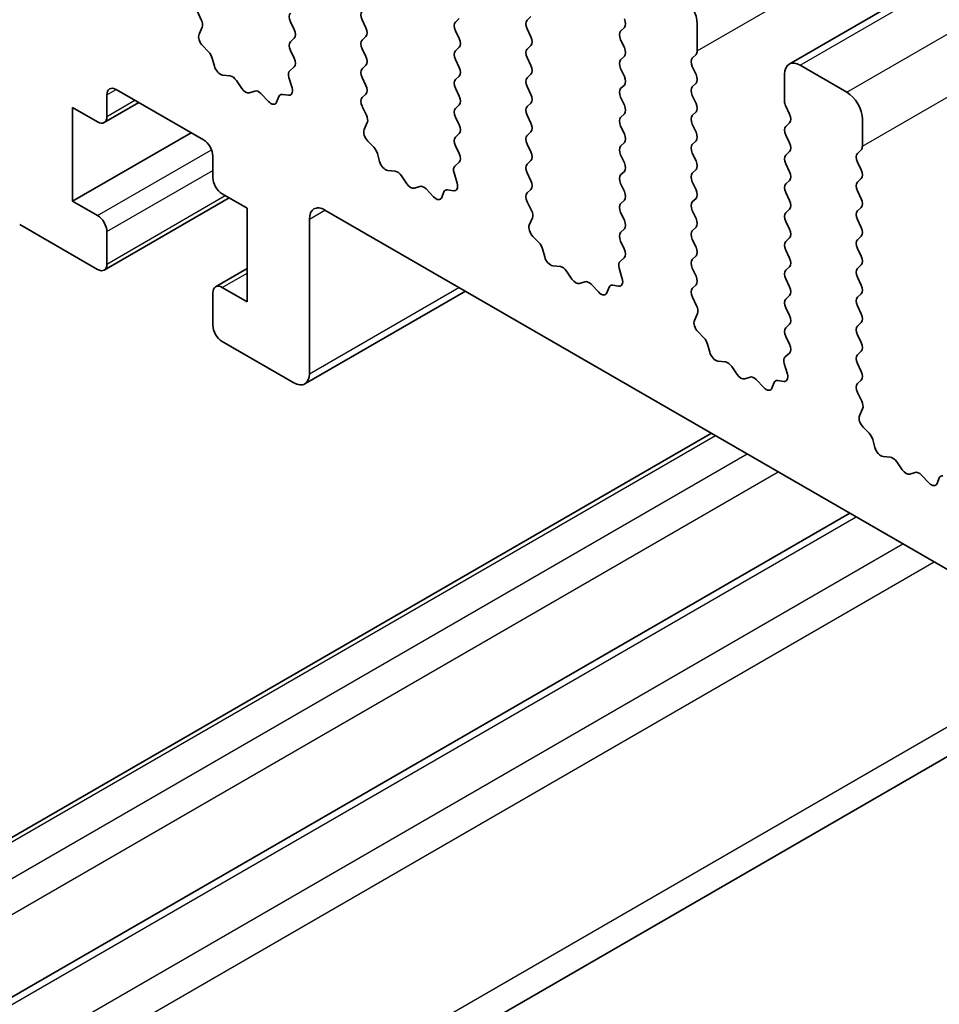
# Model space of a CAD drawing. Units: millimetres. Extents: x 36 to 5941, y 20 to 1144.
# Drawn here: x 604 to 625, y 433 to 455 of the extents above; entities that cross this region are included whole.
import ezdxf

# ---------------------------------------------------------------- set-up
doc = ezdxf.new("R2010")
doc.units = ezdxf.units.MM
doc.header["$LTSCALE"] = 2.5
doc.layers.add('Visible (ISO)', color=7, linetype='Continuous', lineweight=35)
doc.layers.add('Visible Narrow (ISO)', color=7, linetype='Continuous', lineweight=25)

msp = doc.modelspace()

# ---------------------------------------------------------------- linework, layer by layer
at = {"layer": 'Visible (ISO)'}
for p, q in [((621.2668, 453.9007), (725.2115, 513.9131)), ((607.9259, 454.9089), (607.83, 455.1065)), ((611.6598, 454.7249), (611.575, 454.9045)), ((613.7811, 454.9372), (613.6963, 454.8555)), ((615.3226, 454.8964), (615.4074, 454.978)), ((607.8759, 454.5771), (607.9454, 454.7363)), ((609.9486, 454.8636), (610.0335, 454.684)), ((615.4075, 454.5208), (615.3226, 454.7004)), ((617.5288, 454.7331), (617.4439, 454.6515)), ((619.1834, 454.2024), (619.1834, 454.8148)), ((610.0335, 454.488), (609.9486, 454.4064)), ((611.575, 454.4472), (611.6598, 454.5289)), ((613.6963, 454.6596), (613.7811, 454.4799)), ((608.0914, 454.1811), (607.9577, 454.316)), ((611.6598, 454.0717), (611.575, 454.2513)), ((613.7811, 454.284), (613.6963, 454.2023)), ((615.3226, 454.2432), (615.4075, 454.3248)), ((617.4439, 454.4555), (617.5288, 454.2759)), ((608.2243, 453.8541), (608.1744, 454.0373)), ((609.9486, 454.2104), (610.0323, 454.0333)), ((615.4075, 453.8676), (615.3226, 454.0472)), ((617.5288, 454.0799), (617.4439, 453.9983)), ((619.0702, 454.0391), (619.1551, 454.1208)), ((610.0308, 453.8359), (609.9349, 453.749)), ((611.575, 453.794), (611.6598, 453.8757)), ((613.6963, 454.0064), (613.7811, 453.8267)), ((617.4439, 453.8023), (617.5288, 453.6227)), ((619.1551, 453.6636), (619.0703, 453.8432)), ((622.5775, 453.2635), (621.5168, 453.8759)), ((608.5823, 453.6333), (608.4097, 453.6527)), ((609.9154, 453.599), (609.9849, 453.3596)), ((611.6598, 453.4185), (611.575, 453.5981)), ((613.7811, 453.6308), (613.6963, 453.5491)), ((615.3226, 453.59), (615.4075, 453.6716)), ((621.1633, 453.6718), (621.1633, 453.0594)), ((608.8436, 453.3506), (608.7219, 453.5301)), ((613.6963, 453.3532), (613.7811, 453.1735)), ((615.4075, 453.2144), (615.3226, 453.394)), ((617.5288, 453.4267), (617.4439, 453.3451)), ((619.0703, 453.3859), (619.1551, 453.4676)), ((605.7838, 452.7121), (605.7838, 453.202)), ((605.9959, 453.3244), (607.9758, 452.1814)), ((609.1389, 453.2894), (609.0173, 453.2503)), ((609.4512, 453.0514), (609.2785, 453.2313)), ((609.6864, 453.1644), (609.6365, 453.0388)), ((609.9032, 453.1928), (609.7694, 453.2123)), ((611.5762, 453.142), (611.6598, 453.2225)), ((617.4439, 453.1491), (617.5288, 452.9695)), ((619.1551, 453.0104), (619.0703, 453.19)), ((605.006, 450.7933), (605.006, 452.9162)), ((605.006, 452.9162), (605.5717, 452.5896)), ((605.7217, 452.5747), (606.5081, 453.0288)), ((611.6735, 452.7452), (611.5777, 452.9428)), ((613.7811, 452.9776), (613.6963, 452.8959)), ((615.3226, 452.9368), (615.4075, 453.0184)), ((621.1916, 452.9451), (621.2764, 452.7654)), ((613.6963, 452.7), (613.7811, 452.5203)), ((615.4075, 452.5612), (615.3226, 452.7408)), ((617.5288, 452.7735), (617.4439, 452.6919)), ((619.0703, 452.7327), (619.1551, 452.8144)), ((611.6236, 452.4135), (611.6931, 452.5727)), ((617.4439, 452.4959), (617.5288, 452.3163)), ((619.1551, 452.3571), (619.0703, 452.5368)), ((621.2764, 452.5695), (621.1916, 452.4878)), ((622.931, 452.0388), (622.931, 452.6512)), ((605.006, 450.7933), (607.6931, 452.3446)), ((613.7811, 452.3244), (613.6963, 452.2427)), ((615.3226, 452.2836), (615.4075, 452.3652)), ((621.1916, 452.2919), (621.2764, 452.1122)), ((611.8391, 452.0175), (611.7053, 452.1523)), ((613.6963, 452.0468), (613.78, 451.8696)), ((615.4075, 451.908), (615.3226, 452.0876)), ((617.5288, 452.1203), (617.4439, 452.0387)), ((619.0703, 452.0795), (619.1551, 452.1612)), ((608.188, 451.814), (608.188, 451.3241)), ((611.972, 451.6904), (611.9221, 451.8736)), ((617.4439, 451.8427), (617.5288, 451.6631)), ((619.1551, 451.7039), (619.0703, 451.8836)), ((621.2764, 451.9163), (621.1916, 451.8346)), ((622.8179, 451.8755), (622.9028, 451.9571)), ((613.7785, 451.6723), (613.6826, 451.5853)), ((615.3226, 451.6304), (615.4075, 451.712)), ((621.1916, 451.6387), (621.2764, 451.459)), ((622.9028, 451.4999), (622.8179, 451.6795)), ((612.33, 451.4696), (612.1573, 451.4891)), ((612.5912, 451.1869), (612.4696, 451.3664)), ((613.663, 451.4354), (613.7325, 451.1959)), ((615.4075, 451.2548), (615.3226, 451.4344)), ((617.5288, 451.4671), (617.4439, 451.3855)), ((619.0703, 451.4263), (619.1551, 451.508)), ((612.8866, 451.1257), (612.7649, 451.0867)), ((617.4439, 451.1895), (617.5288, 451.0099)), ((619.1551, 451.0507), (619.0703, 451.2304)), ((621.2764, 451.2631), (621.1916, 451.1814)), ((622.8179, 451.2223), (622.9028, 451.3039)), ((608.4001, 450.9566), (608.9658, 450.63)), ((613.1988, 450.8878), (613.0262, 451.0677)), ((613.4341, 451.0007), (613.3841, 450.8751)), ((613.6508, 451.0291), (613.5171, 451.0487)), ((615.3238, 450.9783), (615.4075, 451.0588)), ((621.1916, 450.9855), (621.2764, 450.8058)), ((622.9028, 450.8467), (622.8179, 451.0263)), ((605.5717, 450.4667), (605.006, 450.7933)), ((605.7217, 449.2271), (608.5588, 450.865)), ((615.4212, 450.5816), (615.3253, 450.7792)), ((617.5288, 450.8139), (617.444, 450.7323)), ((619.0703, 450.7731), (619.1551, 450.8548)), ((608.9658, 450.63), (608.9658, 448.5071)), ((610.7336, 450.5893), (738.2956, 376.9433)), ((617.444, 450.5363), (617.5288, 450.3567)), ((619.1551, 450.3975), (619.0703, 450.5772)), ((621.2764, 450.6099), (621.1916, 450.5282)), ((622.8179, 450.5691), (622.9028, 450.6507)), ((603.804, 450.2625), (605.5717, 449.2419)), ((610.38, 446.8742), (610.38, 450.3851)), ((615.3713, 450.2498), (615.4408, 450.409)), ((621.1916, 450.3323), (621.2765, 450.1526)), ((622.9028, 450.1935), (622.8179, 450.3731)), ((605.7839, 449.3644), (605.7838, 450.0993)), ((615.5867, 449.8538), (615.453, 449.9887)), ((617.5288, 450.1607), (617.444, 450.0791)), ((619.0703, 450.1199), (619.1551, 450.2016)), ((622.8179, 449.9159), (622.9028, 449.9975)), ((617.444, 449.8831), (617.5276, 449.706)), ((619.1552, 449.7443), (619.0703, 449.924)), ((621.2765, 449.9567), (621.1916, 449.875)), ((615.7197, 449.5268), (615.6698, 449.71)), ((619.0703, 449.4667), (619.1552, 449.5484)), ((621.1916, 449.6791), (621.2765, 449.4994)), ((622.9028, 449.5403), (622.8179, 449.7199)), ((616.0776, 449.306), (615.905, 449.3254)), ((617.5261, 449.5086), (617.4303, 449.4217)), ((622.8179, 449.2627), (622.9028, 449.3443)), ((608.2501, 448.8486), (608.9658, 449.2618)), ((616.3389, 449.0233), (616.2173, 449.2028)), ((617.4107, 449.2717), (617.4802, 449.0322)), ((619.1552, 449.0911), (619.0703, 449.2708)), ((621.2765, 449.3035), (621.1916, 449.2218)), ((616.6342, 448.962), (616.5126, 448.923)), ((616.9465, 448.7241), (616.7739, 448.904)), ((617.3985, 448.8655), (617.2648, 448.885)), ((619.0715, 448.8147), (619.1552, 448.8952)), ((621.1916, 449.0259), (621.2765, 448.8462)), ((622.9028, 448.8871), (622.8179, 449.0667)), ((608.188, 448.7113), (608.188, 447.9764)), ((608.9658, 448.5071), (608.4001, 448.8337)), ((610.2765, 446.6453), (613.9207, 448.7492)), ((617.1817, 448.8371), (617.1318, 448.7115)), ((621.2765, 448.6503), (621.1916, 448.5686)), ((622.818, 448.6095), (622.9028, 448.6911)), ((619.1689, 448.4179), (619.073, 448.6155)), ((619.1189, 448.0862), (619.1884, 448.2454)), ((621.1916, 448.3727), (621.2765, 448.193)), ((622.9028, 448.2339), (622.818, 448.4135)), ((621.2765, 447.9971), (621.1916, 447.9154)), ((622.818, 447.9563), (622.9028, 448.0379)), ((619.3344, 447.6902), (619.2007, 447.825)), ((622.9028, 447.5807), (622.818, 447.7603)), ((608.4002, 447.609), (610.0265, 446.67)), ((619.4673, 447.3631), (619.4174, 447.5463)), ((621.1916, 447.7195), (621.2753, 447.5423)), ((621.2738, 447.3449), (621.1779, 447.258)), ((622.818, 447.3031), (622.9028, 447.3847)), ((619.8253, 447.1423), (619.6527, 447.1617)), ((621.1584, 447.1081), (621.2279, 446.8686)), ((622.9028, 446.9275), (622.818, 447.1071)), ((620.0866, 446.8596), (619.9649, 447.0391)), ((620.3819, 446.7984), (620.2603, 446.7593)), ((620.6942, 446.5604), (620.5215, 446.7404)), ((620.9294, 446.6734), (620.8795, 446.5478)), ((621.1462, 446.7018), (621.0124, 446.7214)), ((622.8192, 446.651), (622.9028, 446.7315)), ((622.9165, 446.2543), (622.8207, 446.4519)), ((622.8666, 445.9225), (622.9361, 446.0817)), ((593.7409, 430.6483), (619.5067, 445.5242)), ((623.0821, 445.5265), (622.9483, 445.6613)), ((623.215, 445.1994), (623.1651, 445.3827)), ((623.5729, 444.9787), (623.4003, 444.9981)), ((623.8342, 444.696), (623.7126, 444.8754)), ((624.1296, 444.6347), (624.0079, 444.5957)), ((624.4418, 444.3968), (624.2692, 444.5767)), ((624.6771, 444.5098), (624.6271, 444.3842)), ((596.8368, 428.8131), (622.644, 443.713)), ((598.842, 423.1649), (628.5382, 440.31))]:
    msp.add_line(p, q, dxfattribs=at)
for centre, major_axis, start_param, end_param in [((618.8298, 455.0189), (-0.25, 0.433), 3.9270044, 5.4978007), ((607.8142, 454.8731), (-0.1, 0.1732), 3.5442498, 4.5881668), ((610.0618, 454.8963), (-0.1, 0.1732), 0.1419107, 1.4289129), ((611.6881, 454.9371), (-0.1, 0.1732), 0.1419107, 1.4289129), ((617.4156, 454.8964), (0.1, -0.1732), 0.1419107, 1.4289129), ((609.9203, 454.6513), (0.1, -0.1732), 0.1419107, 1.4289129), ((611.5467, 454.6922), (0.1, -0.1732), 0.1419107, 1.4289129), ((613.8094, 454.6922), (-0.1, 0.1732), 0.1419107, 1.4289129), ((615.4357, 454.7331), (-0.1, 0.1732), 0.1419107, 1.4289129), ((608.0071, 454.4404), (-0.1, 0.1732), 0.4026572, 1.9989433), ((613.668, 454.4473), (0.1, -0.1732), 0.1419107, 1.4289129), ((615.2943, 454.4881), (0.1, -0.1732), 0.1419107, 1.4289129), ((617.557, 454.4882), (-0.1, 0.1732), 0.1419107, 1.4289129), ((610.0618, 454.2431), (-0.1, 0.1732), 0.1419107, 1.4289129), ((611.6881, 454.2839), (-0.1, 0.1732), 0.1419107, 1.4289129), ((615.4357, 454.0799), (-0.1, 0.1732), 0.1419107, 1.4289129), ((617.4156, 454.2432), (0.1, -0.1732), 0.1419107, 1.4289129), ((608.0419, 454.0567), (-0.1, 0.1732), 4.2842693, 5.1405359), ((609.9192, 454.0006), (0.1, -0.1732), 0.1242494, 1.4289129), ((611.5467, 454.039), (0.1, -0.1732), 0.1419107, 1.4289129), ((613.8094, 454.039), (-0.1, 0.1732), 0.1419107, 1.4289129), ((619.1834, 453.8758), (-0.1, 0.1732), 0.1419107, 1.4289129), ((619.042, 454.2841), (0.1, -0.1732), 0.1419107, 0.7854118), ((608.3568, 453.8347), (-0.1, 0.1732), 1.1426766, 2.7389627), ((611.6881, 453.6307), (-0.1, 0.1732), 0.1419107, 1.4289129), ((613.668, 453.7941), (0.1, -0.1732), 0.1419107, 1.4289129), ((615.2943, 453.8349), (0.1, -0.1732), 0.1419107, 1.4289129), ((617.5571, 453.835), (-0.1, 0.1732), 0.1419107, 1.4289129), ((621.5168, 453.4676), (-0.25, 0.433), 5.4978007, 7.0685971), ((608.6351, 453.4513), (-0.1, 0.1732), 4.8366384, 5.8805553), ((610.0466, 453.5843), (-0.1, 0.1732), 0.1242494, 1.1681664), ((615.4358, 453.4267), (-0.1, 0.1732), 0.1419107, 1.4289129), ((617.4156, 453.59), (0.1, -0.1732), 0.1419107, 1.4289129), ((619.042, 453.6309), (0.1, -0.1732), 0.1419107, 1.4289129), ((605.9959, 453.0795), (-0.15, 0.2598), 5.4978007, 7.0685971), ((608.9304, 453.4293), (0.1, -0.1732), 4.8366384, 6.1589631), ((609.8537, 453.3743), (0.1, -0.1732), 5.8550656, 7.4513517), ((611.5467, 453.3858), (0.1, -0.1732), 0.1419107, 1.4289129), ((613.8094, 453.3858), (-0.1, 0.1732), 0.1419107, 1.4289129), ((617.5571, 453.1818), (-0.1, 0.1732), 0.1419107, 1.4289129), ((619.1834, 453.2226), (-0.1, 0.1732), 0.1419107, 1.4289129), ((609.2257, 453.1103), (-0.1, 0.1732), 5.1150461, 6.1589631), ((609.8189, 453.0308), (-0.1, 0.1732), 5.8550656, 6.7113322), ((611.6893, 452.9787), (-0.1, 0.1732), 0.1419107, 1.4465741), ((613.668, 453.1409), (0.1, -0.1732), 0.1419107, 1.4289129), ((615.2943, 453.1817), (0.1, -0.1732), 0.1419107, 1.4289129), ((622.5775, 452.8553), (-0.25, 0.433), 3.9270044, 5.4978007), ((609.504, 453.1724), (0.1, -0.1732), 5.1150461, 6.7113322), ((613.8094, 452.7326), (-0.1, 0.1732), 0.1419107, 1.4289129), ((615.4358, 452.7735), (-0.1, 0.1732), 0.1419107, 1.4289129), ((617.4156, 452.9368), (0.1, -0.1732), 0.1419107, 1.4289129), ((619.042, 452.9777), (0.1, -0.1732), 0.1419107, 1.4289129), ((621.3047, 452.9777), (0.1, -0.1732), 3.9270044, 4.5705055), ((605.5717, 452.8345), (0.15, -0.2598), 5.4978007, 7.0685971), ((611.5619, 452.7094), (-0.1, 0.1732), 3.5442498, 4.5881668), ((617.5571, 452.5286), (-0.1, 0.1732), 0.1419107, 1.4289129), ((619.1834, 452.5694), (-0.1, 0.1732), 0.1419107, 1.4289129), ((621.1633, 452.7328), (0.1, -0.1732), 0.1419107, 1.4289129), ((613.668, 452.4877), (0.1, -0.1732), 0.1419107, 1.4289129), ((615.2943, 452.5285), (0.1, -0.1732), 0.1419107, 1.4289129), ((621.3047, 452.3245), (-0.1, 0.1732), 0.1419107, 1.4289129), ((611.7548, 452.2767), (-0.1, 0.1732), 0.4026572, 1.9989433), ((613.8094, 452.0794), (-0.1, 0.1732), 0.1419107, 1.4289129), ((615.4358, 452.1203), (-0.1, 0.1732), 0.1419107, 1.4289129), ((617.4157, 452.2836), (0.1, -0.1732), 0.1419107, 1.4289129), ((619.042, 452.3245), (0.1, -0.1732), 0.1419107, 1.4289129), ((607.9758, 451.9364), (0.15, -0.2598), 0.7854118, 2.3562081), ((611.7896, 451.893), (-0.1, 0.1732), 4.2842693, 5.1405359), ((617.5571, 451.8754), (-0.1, 0.1732), 0.1419107, 1.4289129), ((619.1834, 451.9162), (-0.1, 0.1732), 0.1419107, 1.4289129), ((621.1633, 452.0796), (0.1, -0.1732), 0.1419107, 1.4289129), ((622.7896, 452.1204), (0.1, -0.1732), 0.1419107, 0.7854118), ((613.6668, 451.837), (0.1, -0.1732), 0.1242494, 1.4289129), ((615.2943, 451.8753), (0.1, -0.1732), 0.1419107, 1.4289129), ((621.3047, 451.6713), (-0.1, 0.1732), 0.1419107, 1.4289129), ((622.9311, 451.7122), (-0.1, 0.1732), 0.1419107, 1.4289129), ((612.1045, 451.671), (-0.1, 0.1732), 1.1426766, 2.7389627), ((613.7942, 451.4206), (-0.1, 0.1732), 0.1242494, 1.1681664), ((615.4358, 451.4671), (-0.1, 0.1732), 0.1419107, 1.4289129), ((617.4157, 451.6304), (0.1, -0.1732), 0.1419107, 1.4289129), ((619.042, 451.6713), (0.1, -0.1732), 0.1419107, 1.4289129), ((612.3828, 451.2877), (-0.1, 0.1732), 4.8366384, 5.8805553), ((617.5571, 451.2222), (-0.1, 0.1732), 0.1419107, 1.4289129), ((619.1834, 451.263), (-0.1, 0.1732), 0.1419107, 1.4289129), ((621.1633, 451.4264), (0.1, -0.1732), 0.1419107, 1.4289129), ((622.7896, 451.4672), (0.1, -0.1732), 0.1419107, 1.4289129), ((608.4001, 451.2016), (0.15, -0.2598), 3.9270044, 5.4978007), ((612.6781, 451.2657), (0.1, -0.1732), 4.8366384, 6.1589631), ((612.9734, 450.9467), (-0.1, 0.1732), 5.1150461, 6.1589631), ((613.6014, 451.2107), (0.1, -0.1732), 5.8550656, 7.4513517), ((615.2944, 451.2221), (0.1, -0.1732), 0.1419107, 1.4289129), ((621.3047, 451.0181), (-0.1, 0.1732), 0.1419107, 1.4289129), ((622.9311, 451.059), (-0.1, 0.1732), 0.1419107, 1.4289129), ((613.2517, 451.0087), (0.1, -0.1732), 5.1150461, 6.7113322), ((613.5666, 450.8671), (-0.1, 0.1732), 5.8550656, 6.7113322), ((615.437, 450.815), (-0.1, 0.1732), 0.1419107, 1.4465741), ((617.4157, 450.9772), (0.1, -0.1732), 0.1419107, 1.4289129), ((619.042, 451.0181), (0.1, -0.1732), 0.1419107, 1.4289129), ((617.5571, 450.569), (-0.1, 0.1732), 0.1419107, 1.4289129), ((619.1834, 450.6098), (-0.1, 0.1732), 0.1419107, 1.4289129), ((621.1633, 450.7732), (0.1, -0.1732), 0.1419107, 1.4289129), ((622.7896, 450.814), (0.1, -0.1732), 0.1419107, 1.4289129), ((605.5717, 450.2217), (-0.15, 0.2598), 3.9270044, 5.4978007), ((610.7336, 450.181), (-0.25, 0.433), 5.4978007, 7.0685971), ((615.3096, 450.5458), (-0.1, 0.1732), 3.5442498, 4.5881668), ((621.3047, 450.3649), (-0.1, 0.1732), 0.1419107, 1.4289129), ((622.9311, 450.4058), (-0.1, 0.1732), 0.1419107, 1.4289129), ((615.5025, 450.1131), (-0.1, 0.1732), 0.4026572, 1.9989433), ((617.4157, 450.324), (0.1, -0.1732), 0.1419107, 1.4289129), ((619.042, 450.3649), (0.1, -0.1732), 0.1419107, 1.4289129), ((617.5571, 449.9158), (-0.1, 0.1732), 0.1419107, 1.4289129), ((619.1834, 449.9566), (-0.1, 0.1732), 0.1419107, 1.4289129), ((621.1633, 450.12), (0.1, -0.1732), 0.1419107, 1.4289129), ((622.7897, 450.1608), (0.1, -0.1732), 0.1419107, 1.4289129), ((615.5373, 449.7294), (-0.1, 0.1732), 4.2842693, 5.1405359), ((621.3047, 449.7117), (-0.1, 0.1732), 0.1419107, 1.4289129), ((622.9311, 449.7526), (-0.1, 0.1732), 0.1419107, 1.4289129), ((617.4145, 449.6733), (0.1, -0.1732), 0.1242494, 1.4289129), ((619.042, 449.7117), (0.1, -0.1732), 0.1419107, 1.4289129), ((605.5717, 449.4869), (0.15, -0.2598), 5.4978007, 7.0685971), ((615.8522, 449.5074), (-0.1, 0.1732), 1.1426766, 2.7389627), ((617.5419, 449.257), (-0.1, 0.1732), 0.1242494, 1.1681664), ((619.1834, 449.3034), (-0.1, 0.1732), 0.1419107, 1.4289129), ((621.1633, 449.4668), (0.1, -0.1732), 0.1419107, 1.4289129), ((622.7897, 449.5076), (0.1, -0.1732), 0.1419107, 1.4289129), ((616.1304, 449.124), (-0.1, 0.1732), 4.8366384, 5.8805553), ((621.3047, 449.0585), (-0.1, 0.1732), 0.1419107, 1.4289129), ((622.9311, 449.0994), (-0.1, 0.1732), 0.1419107, 1.4289129), ((608.4001, 448.5888), (-0.15, 0.2598), 5.4978007, 7.0685971), ((616.4257, 449.102), (0.1, -0.1732), 4.8366384, 6.1589631), ((616.7211, 448.783), (-0.1, 0.1732), 5.1150461, 6.1589631), ((617.3142, 448.7035), (-0.1, 0.1732), 5.8550656, 6.7113322), ((617.349, 449.047), (0.1, -0.1732), 5.8550656, 7.4513517), ((619.042, 449.0585), (0.1, -0.1732), 0.1419107, 1.4289129), ((622.7897, 448.8544), (0.1, -0.1732), 0.1419107, 1.4289129), ((616.9993, 448.8451), (0.1, -0.1732), 5.1150461, 6.7113322), ((619.1846, 448.6514), (-0.1, 0.1732), 0.1419107, 1.4465741), ((621.1633, 448.8136), (0.1, -0.1732), 0.1419107, 1.4289129), ((621.3048, 448.4053), (-0.1, 0.1732), 0.1419107, 1.4289129), ((622.9311, 448.4462), (-0.1, 0.1732), 0.1419107, 1.4289129), ((619.0572, 448.3821), (-0.1, 0.1732), 3.5442498, 4.5881668), ((622.7897, 448.2012), (0.1, -0.1732), 0.1419107, 1.4289129), ((619.2501, 447.9494), (-0.1, 0.1732), 0.4026572, 1.9989433), ((621.1633, 448.1604), (0.1, -0.1732), 0.1419107, 1.4289129), ((608.4002, 447.8539), (0.15, -0.2598), 3.9270044, 5.4978007), ((621.3048, 447.7521), (-0.1, 0.1732), 0.1419107, 1.4289129), ((622.9311, 447.793), (-0.1, 0.1732), 0.1419107, 1.4289129), ((619.2849, 447.5657), (-0.1, 0.1732), 4.2842693, 5.1405359), ((621.1622, 447.5097), (0.1, -0.1732), 0.1242494, 1.4289129), ((622.7897, 447.548), (0.1, -0.1732), 0.1419107, 1.4289129), ((619.5998, 447.3437), (-0.1, 0.1732), 1.1426766, 2.7389627), ((619.8781, 446.9604), (-0.1, 0.1732), 4.8366384, 5.8805553), ((621.2896, 447.0933), (-0.1, 0.1732), 0.1242494, 1.1681664), ((622.9311, 447.1398), (-0.1, 0.1732), 0.1419107, 1.4289129), ((610.0265, 447.0783), (0.25, -0.433), 5.4978007, 7.0685971), ((621.0967, 446.8833), (0.1, -0.1732), 5.8550656, 7.4513517), ((622.7897, 446.8948), (0.1, -0.1732), 0.1419107, 1.4289129), ((620.1734, 446.9384), (0.1, -0.1732), 4.8366384, 6.1589631), ((620.4687, 446.6194), (-0.1, 0.1732), 5.1150461, 6.1589631), ((621.0619, 446.5398), (-0.1, 0.1732), 5.8550656, 6.7113322), ((622.9323, 446.4877), (-0.1, 0.1732), 0.1419107, 1.4465741), ((620.747, 446.6814), (0.1, -0.1732), 5.1150461, 6.7113322), ((622.8049, 446.2184), (-0.1, 0.1732), 3.5442498, 4.5881668), ((622.9978, 445.7858), (-0.1, 0.1732), 0.4026572, 1.9989433), ((623.0326, 445.4021), (-0.1, 0.1732), 4.2842693, 5.1405359), ((623.3475, 445.1801), (-0.1, 0.1732), 1.1426766, 2.7389627), ((623.6258, 444.7967), (-0.1, 0.1732), 4.8366384, 5.8805553), ((623.9211, 444.7747), (0.1, -0.1732), 4.8366384, 6.1589631), ((624.2164, 444.4557), (-0.1, 0.1732), 5.1150461, 6.1589631), ((624.8096, 444.3762), (-0.1, 0.1732), 5.8550656, 6.7113322), ((624.4947, 444.5178), (0.1, -0.1732), 5.1150461, 6.7113322)]:
    msp.add_ellipse(centre, major_axis=major_axis, ratio=0.5773503, start_param=start_param, end_param=end_param, dxfattribs=at)
at = {"layer": 'Visible Narrow (ISO)'}
for p, q in [((619.1834, 454.2024), (723.1281, 514.2149)), ((621.5168, 453.8759), (725.4615, 513.8884)), ((622.5775, 453.2635), (726.5222, 513.276)), ((622.931, 452.0388), (726.8757, 512.0513)), ((605.7838, 453.202), (605.9959, 453.3244)), ((605.7838, 452.7121), (606.4202, 453.0795)), ((605.5717, 450.4667), (608.157, 451.9593)), ((605.7838, 450.0993), (608.188, 451.4873)), ((605.7839, 449.3644), (608.4709, 450.9158)), ((610.38, 450.3851), (610.7336, 450.5892)), ((608.4001, 448.8337), (608.9658, 449.1603)), ((610.38, 446.8742), (613.7742, 448.8338)), ((593.8909, 430.6335), (619.5946, 445.4735)), ((594.6119, 430.2172), (620.3156, 445.0572)), ((594.9654, 429.6048), (621.0227, 444.649)), ((597.0867, 428.7884), (622.7904, 443.6284)), ((598.1474, 428.176), (623.8511, 443.0161)), ((598.501, 427.5637), (624.5582, 442.6078)), ((598.501, 423.6444), (627.9524, 440.6482))]:
    msp.add_line(p, q, dxfattribs=at)

doc.saveas('drawing.dxf')
